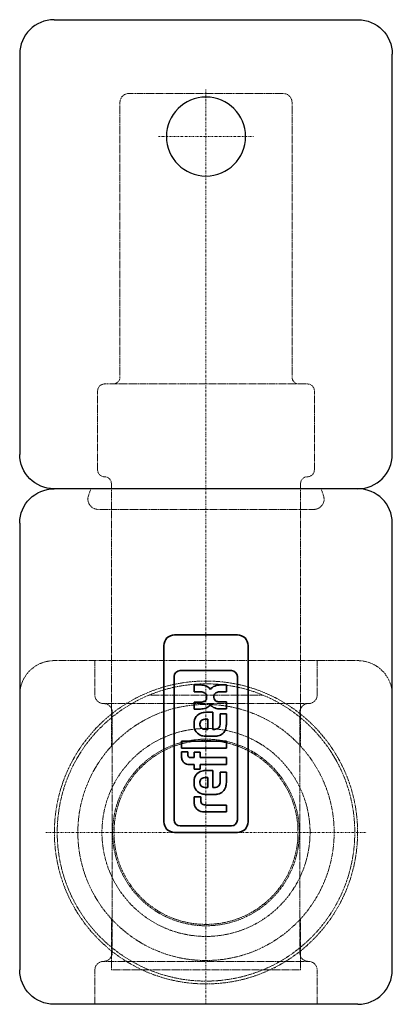
# Model space of a CAD drawing. Extents: x -54 to 54, y 0 to 286.
import ezdxf

# ---------------------------------------------------------------- set-up
doc = ezdxf.new("R2010")
doc.units = 0
doc.linetypes.add('DASHDOT', pattern=[1, 0.5, -0.25, 0, -0.25])
doc.linetypes.add('HIDDEN', pattern=[0.375, 0.25, -0.125])
doc.layers.get('0').update_dxf_attribs({"color": 250})
for name, color, linetype, lineweight in [('CP_AXIS', 143, 'DASHDOT', 9), ('CP_HIDDE', 203, 'HIDDEN', 9), ('CP_LOGO', 7, 'Continuous', 35)]:
    doc.layers.add(name, color=color, linetype=linetype, lineweight=lineweight)

msp = doc.modelspace()

# ---------------------------------------------------------------- linework, layer by layer
at = {"color": 250, "extrusion": (0, 1, 0)}
for p, q in [((-44.15, 286.5), (44.15, 286.5)), ((-54.15, 276.5), (-54.15, 160)), ((54.15, 160), (54.15, 276.5)), ((44.15, 150), (-44.15, 150)), ((-54.15, 140), (-54.15, 10)), ((54.15, 10), (54.15, 140)), ((44.15, 0), (-44.15, 0))]:
    msp.add_line(p, q, dxfattribs=at)
at = {"color": 250}
msp.add_line((0, 0), (0, 0), dxfattribs=at)
at = {"color": 250, "extrusion": (0, 0, -1)}
msp.add_circle((0, 252.5), 11.5, dxfattribs=at)
at = {"color": 250}
for centre, start, end in [((-44.15, 276.5), 90, 180), ((44.15, 160), 270, 360), ((44.15, 140), 0, 90), ((44.15, 10), 270, 0)]:
    msp.add_arc(centre, 10, start, end, dxfattribs=at)
at = {"color": 250, "extrusion": (0, 0, -1)}
for centre, start, end in [((-44.15, 276.5), 90, 180), ((44.15, 160), 270, 0), ((44.15, 140), 0, 90), ((44.15, 10), 270, 0)]:
    msp.add_arc(centre, 10, start, end, dxfattribs=at)
at = {"layer": 'CP_AXIS', "color": 143}
for p, q in [((0, 0), (0, 266.3)), ((-13.8, 252.5), (13.8, 252.5)), ((-46.58, 50), (46.58, 50))]:
    msp.add_line(p, q, dxfattribs=at)
at = {"layer": 'CP_HIDDE', "color": 203, "extrusion": (0, 1, 0)}
for p, q in [((-22.5, 265), (22.5, 265)), ((-25, 262.5), (-25, 182.5)), ((25, 262.5), (25, 182.5)), ((-29.5, 180.5), (29.5, 180.5)), ((-31.5, 178.5), (-31.5, 155.5)), ((31.5, 178.5), (31.5, 155.5)), ((-33.5, 150), (-34.17, 147.93)), ((-27.5, 75.13), (-27.5, 151.5)), ((27.5, 75.13), (27.5, 151.5)), ((33.5, 150), (34.17, 147.93)), ((31.32, 144), (-31.32, 144)), ((44.15, 100), (-44.15, 100)), ((-32.3, 100), (-32.3, 90)), ((32.3, 100), (32.3, 90)), ((-16.45, 90), (16.45, 90)), ((-29.8, 87.5), (29.8, 87.5)), ((-27.25, 85), (-27.25, 15)), ((27.25, 85), (27.25, 15)), ((-27.5, 10), (-27.5, 24.87)), ((27.5, 10), (27.5, 24.87)), ((-29.8, 12.5), (29.8, 12.5)), ((-32.3, 10), (-32.3, 0)), ((27.5, 10), (-27.5, 10)), ((32.3, 10), (32.3, 0))]:
    msp.add_line(p, q, dxfattribs=at)
at = {"layer": 'CP_HIDDE', "color": 203, "extrusion": (0, 0, -1)}
for radius in [44.07, 30.25, 26.75]:
    msp.add_circle((0, 50), radius, dxfattribs=at)
at = {"layer": 'CP_HIDDE', "color": 203}
for radius in [43.25, 37.25, 27.15]:
    msp.add_circle((0, 50), radius, dxfattribs=at)
at = {"layer": 'CP_HIDDE', "color": 203, "extrusion": (0, 0, -1)}
for centre, radius, start, end in [((22.5, 262.5), 2.5, 360, 90), ((-22.5, 262.5), 2.5, 90, 180), ((29.5, 178.5), 2, 360, 90), ((27, 182.5), 2, 180, 270), ((-27, 182.5), 2, 270, 0), ((-29.5, 178.5), 2, 90, 180), ((29.5, 155.5), 2, 270, 0), ((-29.5, 155.5), 2, 180, 270), ((29.5, 151.5), 2, 90, 180), ((-29.5, 151.5), 2, 0, 90), ((31.32, 147), 3, 270, 18), ((-31.32, 147), 3, 162, 270), ((44.15, 90), 10, 0, 90), ((-44.15, 90), 10, 90, 180), ((29.8, 90), 2.5, 270, 0), ((-29.8, 90), 2.5, 180, 270), ((29.75, 85), 2.5, 90, 180), ((-29.75, 85), 2.5, 0, 90), ((29.75, 15), 2.5, 180, 270), ((-29.75, 15), 2.5, 270, 360), ((29.8, 10), 2.5, 0, 90), ((-29.8, 10), 2.5, 90, 180)]:
    msp.add_arc(centre, radius, start, end, dxfattribs=at)
at = {"layer": 'CP_LOGO', "color": 83, "extrusion": (-1, 3.06162e-16, 0)}
for p, q in [((9.15, 107.5), (-9.15, 107.5)), ((-12.25, 104.4), (-12.25, 53.1)), ((12.25, 53.1), (12.25, 104.4)), ((-9.15, 50), (9.15, 50))]:
    msp.add_line(p, q, dxfattribs=at)
at = {"layer": 'CP_LOGO', "color": 7, "extrusion": (-1, 3.06162e-16, 0)}
for p, q in [((-9.26, 95.35), (-9.26, 53.65)), ((7.38, 97.09), (-7.52, 97.09)), ((9.12, 53.65), (9.12, 95.35)), ((-3.44, 92.92), (-1.59, 92.92)), ((-3.44, 90.89), (-3.44, 92.92)), ((4.2, 92.95), (5.92, 92.95)), ((5.92, 92.95), (5.92, 90.92)), ((-1.46, 90.89), (-3.44, 90.89)), ((0.19, 89.24), (0.19, 89.59)), ((2.29, 89.72), (2.29, 89.23)), ((5.92, 90.92), (3.88, 90.92)), ((-3.44, 87.94), (-1.46, 87.94)), ((-3.44, 85.91), (-3.44, 87.94)), ((4.09, 87.97), (5.92, 87.97)), ((5.92, 87.97), (5.92, 85.94)), ((-1.59, 85.91), (-3.44, 85.91)), ((0.16, 84.97), (2.01, 84.97)), ((2.01, 84.97), (2.01, 80.01)), ((4.12, 84.51), (5.92, 84.51)), ((4.12, 81.73), (4.12, 84.51)), ((5.92, 85.94), (4.16, 85.94)), ((5.92, 84.51), (5.92, 81.45)), ((-3.45, 81.15), (-3.45, 81.8)), ((-1.76, 81.63), (-1.76, 81.32)), ((0.5, 82.95), (0.02, 82.95)), ((0.5, 80.01), (0.5, 82.95)), ((0.02, 80.01), (0.5, 80.01)), ((2.44, 77.99), (0.08, 77.99)), ((2.01, 80.01), (2.44, 80.01)), ((-7.13, 76.59), (5.92, 76.59)), ((-7.13, 74.57), (-7.13, 76.59)), ((5.92, 74.57), (-7.13, 74.57)), ((5.92, 76.59), (5.92, 74.57)), ((5.92, 76.59), (5.92, 76.59)), ((-7.13, 73.51), (-5.25, 73.51)), ((-7.13, 72.08), (-7.13, 73.51)), ((-5.25, 73.51), (-5.25, 72.53)), ((-4.43, 71.77), (-3.45, 71.77)), ((-3.45, 73.33), (-1.67, 73.33)), ((-3.45, 71.77), (-3.45, 73.33)), ((-1.67, 73.33), (-1.67, 71.77)), ((-1.67, 71.77), (5.92, 71.77)), ((5.92, 71.77), (5.92, 69.74)), ((-3.45, 69.74), (-4.83, 69.74)), ((-3.45, 68.46), (-3.45, 69.74)), ((-1.67, 69.74), (-1.67, 68.46)), ((5.92, 69.74), (-1.67, 69.74)), ((-1.67, 68.46), (-3.45, 68.46)), ((0.5, 66.02), (0.02, 66.02)), ((0.16, 68.04), (2.01, 68.04)), ((0.5, 63.08), (0.5, 66.02)), ((2.01, 68.04), (2.01, 63.08)), ((4.12, 67.59), (5.92, 67.59)), ((4.12, 64.81), (4.12, 67.59)), ((5.92, 67.59), (5.92, 64.53)), ((-3.45, 64.23), (-3.45, 64.88)), ((-1.76, 64.71), (-1.76, 64.4)), ((0.02, 63.08), (0.5, 63.08)), ((2.01, 63.08), (2.44, 63.08)), ((-3.45, 60.38), (-1.54, 60.38)), ((-3.45, 60.38), (-3.45, 60.38)), ((-3.45, 58.89), (-3.45, 60.38)), ((-1.54, 60.38), (-1.54, 59.36)), ((2.44, 61.06), (0.08, 61.06)), ((-0.05, 57.99), (5.92, 57.99)), ((5.92, 57.99), (5.92, 55.97)), ((5.92, 57.99), (5.92, 57.99)), ((5.92, 55.97), (-0.51, 55.97)), ((5.92, 55.97), (5.92, 55.97)), ((-7.52, 51.91), (7.38, 51.91))]:
    msp.add_line(p, q, dxfattribs=at)
at = {"layer": 'CP_LOGO', "color": 83}
for centre, start, end in [((-9.15, 104.4), 90, 180), ((9.15, 104.4), 0, 90), ((-9.15, 53.1), 180, 270), ((9.15, 53.1), 270, 0)]:
    msp.add_arc(centre, 3.1, start, end, dxfattribs=at)
at = {"layer": 'CP_LOGO', "color": 7}
for centre, radius, start, end in [((-7.52, 95.35), 1.74, 90, 180), ((7.38, 95.35), 1.74, 0, 90), ((-1.63, 88.44), 4.48, 69.4016, 89.5558), ((-1.05, 89.96), 2.86, 36.1864, 69.5862), ((3.66, 89.76), 3.05, 110.5883, 141.7432), ((4.87, 85.74), 7.24, 95.3251, 108.3885), ((-1.53, 87.9), 3, 77.4525, 88.5407), ((-1.19, 89.3), 1.55, 47.8268, 78.6263), ((-0.99, 89.63), 1.18, 358.0747, 44.2041), ((-0.99, 89.2), 1.18, 315.7959, 1.9253), ((3.42, 89.66), 1.13, 119.0147, 176.8568), ((3.49, 89.27), 1.19, 181.9805, 250.9879), ((3.96, 88.63), 2.3, 92.1152, 118.2265), ((-1.63, 90.4), 4.48, 270.4442, 290.5984), ((-1.53, 90.94), 3, 271.4593, 282.5475), ((-1.19, 89.53), 1.55, 281.3737, 312.1732), ((-1.05, 88.88), 2.86, 290.4138, 323.8136), ((3.66, 89.08), 3.05, 218.2568, 249.4117), ((4.18, 90.54), 4.6, 249.7413, 269.7796), ((4.04, 90.68), 2.71, 249.5786, 271.0788), ((-0.52, 81.94), 2.93, 102.9414, 182.7147), ((0.12, 79.85), 5.12, 89.5366, 104.6945), ((-0.45, 81.07), 3.01, 178.4512, 255.8928), ((-0.61, 81.68), 1.16, 123.8279, 182.3329), ((-0.61, 81.28), 1.16, 177.6671, 236.1721), ((-0.28, 81.1), 1.82, 103.1341, 122.2865), ((-0.28, 81.86), 1.82, 237.7135, 256.8659), ((-0.02, 79.81), 3.14, 89.3879, 102.4064), ((2.49, 81.75), 1.74, 268.2273, 313.4425), ((2.26, 81.68), 1.86, 320.0119, 1.6328), ((1.26, 81.49), 4.66, 343.484, 359.5372), ((0.13, 83.24), 5.25, 255.5184, 269.4136), ((-0.02, 83.15), 3.14, 257.5936, 270.6121), ((2.36, 83.05), 5.06, 271.0116, 282.2061), ((2.89, 81.02), 2.97, 280.4306, 343.2549), ((-4.25, 72.11), 2.88, 180.4804, 204.1156), ((-4.16, 72.54), 1.1, 180.0729, 196.1126), ((-4.64, 72.39), 0.592, 195.8352, 246.9141), ((-4.45, 72.91), 1.14, 248.0272, 270.9979), ((-5.18, 71.74), 1.88, 205.5569, 230.1513), ((-4.64, 72.74), 3, 234.3624, 266.3354), ((-0.52, 65.02), 2.93, 102.9414, 182.7147), ((-0.28, 64.17), 1.82, 103.1341, 122.2865), ((0.12, 62.93), 5.12, 89.5366, 104.6945), ((-0.02, 62.88), 3.14, 89.3879, 102.4064), ((-0.45, 64.15), 3.01, 178.4512, 255.8928), ((-0.61, 64.75), 1.16, 123.8279, 182.3329), ((-0.61, 64.35), 1.16, 177.6671, 236.1721), ((-0.28, 64.93), 1.82, 237.7135, 256.8659), ((-0.02, 66.22), 3.14, 257.5936, 270.6121), ((2.49, 64.82), 1.74, 268.2273, 313.4425), ((2.89, 64.09), 2.97, 280.4306, 343.2549), ((2.26, 64.75), 1.86, 320.0119, 1.6328), ((1.26, 64.56), 4.66, 343.484, 359.5372), ((0.13, 66.31), 5.25, 255.5184, 269.4136), ((2.36, 66.12), 5.06, 271.0116, 282.2061), ((0.31, 58.89), 3.77, 180.0504, 196.2962), ((-0.97, 58.51), 2.42, 196.1174, 233.376), ((0.64, 59.36), 2.18, 180.0884, 188.1112), ((-0.22, 59.22), 1.31, 187.3746, 215.2227), ((-0.45, 59.11), 1.06, 217.2952, 248.5076), ((-0.14, 59.94), 1.94, 248.9942, 266.3238), ((-0.05, 60.97), 2.97, 265.9324, 270.1077), ((-0.39, 59.72), 3.75, 237.2606, 268.2377), ((-7.52, 53.65), 1.74, 180, 270), ((7.38, 53.65), 1.74, 270, 0)]:
    msp.add_arc(centre, radius, start, end, dxfattribs=at)

doc.saveas('drawing.dxf')
